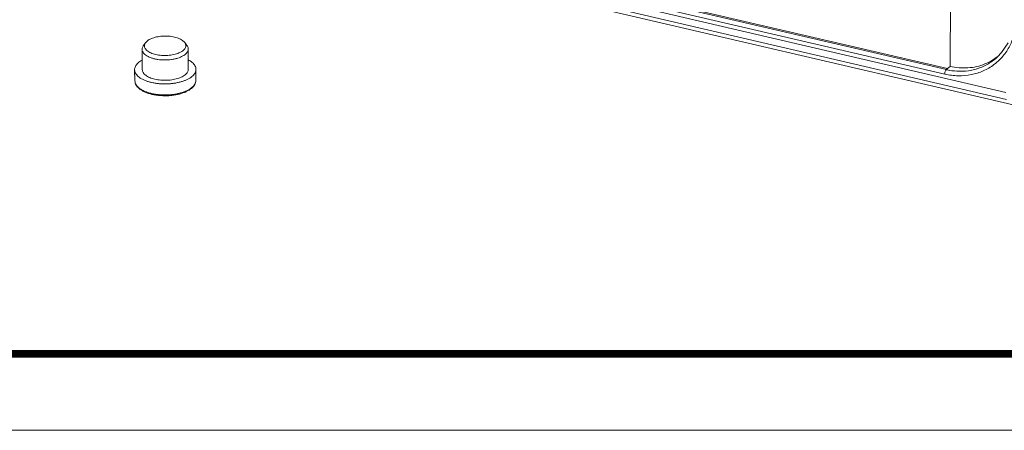
# Model space of a CAD drawing. Units: millimetres. Extents: x 3219 to 3653, y 1045 to 1347.
# Drawn here: x 3364 to 3461, y 1046 to 1086 of the extents above; entities that cross this region are included whole.
import ezdxf

# ---------------------------------------------------------------- set-up
doc = ezdxf.new("R2010")
doc.units = ezdxf.units.MM
doc.layers.add('from', color=7, linetype='Continuous', lineweight=13)

# ---------------------------------------------------------------- blocks, each defined once
blk = doc.blocks.new('*u51')
at = {"color": 7, "linetype": 'Continuous'}
for p, q in [((-7.78, 27.2), (-122.78, 53.98)), ((-7.67, 26.28), (-121.56, 52.8)), ((-15.53, 30.16), (-114.51, 53.2)), ((-15.37, 30.29), (-114.38, 53.34)), ((-121.82, 52.36), (-6.82, 25.58)), ((-15.75, 29.58), (-114.73, 52.63)), ((-15.05, 30.59), (-14.95, 48.46)), ((-119.97, 33.65), (-120.26, 33.26)), ((-114.86, 33.69), (-114.57, 33.3)), ((-7.48, 33.67), (-8.33, 32.39)), ((-120.41, 32.8), (-120.39, 30.16)), ((-114.41, 32.85), (-114.39, 30.2)), ((-8.33, 32.39), (-8.87, 31.81)), ((-8.87, 31.81), (-8.87, 31.81)), ((-121.39, 30.13), (-121.35, 28.68)), ((-113.39, 30.19), (-113.41, 28.74)), ((-15.37, 30.29), (-15.05, 30.59))]:
    blk.add_line(p, q, dxfattribs=at)
for centre, radius, start, end in [((-13.05, 37.2), 6.79, 307.791, 309.967), ((-13.65, 38.21), 8.27, 256.8963, 257.8539), ((-13.66, 38.16), 8.22, 257.8527, 259.8257)]:
    blk.add_arc(centre, radius, start, end, dxfattribs=at)
for points, start_tangent, end_tangent in [([(-6.49, 36.2), (-6.71, 34.74), (-7.26, 33.26), (-8.15, 31.92), (-8.56, 31.48)], (-0.049893, -0.998755), (-0.707742, -0.706471)), ([(-118.63, 32.13), (-118.98, 32.22), (-119.29, 32.34), (-119.56, 32.48), (-119.78, 32.64), (-119.95, 32.81), (-120.06, 33), (-120.11, 33.18), (-120.1, 33.37), (-120.03, 33.56), (-119.97, 33.65)], (-0.973942, 0.226795), (0.577151, 0.816637)), ([(-119.97, 33.65), (-119.9, 33.74), (-119.72, 33.91), (-119.49, 34.07), (-119.21, 34.21), (-118.89, 34.32), (-118.53, 34.42), (-118.15, 34.48), (-117.76, 34.52), (-117.36, 34.54), (-116.95, 34.52), (-116.56, 34.48), (-116.19, 34.41)], (0.577151, 0.816637), (0.973942, -0.226795)), ([(-114.86, 33.69), (-114.77, 33.54), (-114.72, 33.35), (-114.73, 33.16), (-114.79, 32.97), (-114.92, 32.79), (-115.1, 32.62), (-115.34, 32.47), (-115.62, 32.33), (-115.94, 32.21), (-116.29, 32.12), (-116.67, 32.05), (-117.07, 32.01), (-117.47, 32), (-117.87, 32.01), (-118.26, 32.06), (-118.63, 32.13)], (0.588895, -0.808209), (-0.973942, 0.226795)), ([(-116.19, 34.41), (-115.85, 34.31), (-115.54, 34.19), (-115.27, 34.05), (-115.05, 33.89), (-114.88, 33.72), (-114.86, 33.69)], (0.973942, -0.226795), (0.588895, -0.808209)), ([(-120.41, 32.8), (-120.4, 32.94), (-120.32, 33.15), (-120.26, 33.26)], (-0.006326, 0.99998), (0.577135, 0.816649)), ([(-118.77, 31.56), (-119.15, 31.67), (-119.5, 31.8), (-119.79, 31.96), (-120.04, 32.13), (-120.22, 32.32), (-120.35, 32.52), (-120.41, 32.73), (-120.41, 32.8)], (-0.973942, 0.226795), (-0.006326, 0.99998)), ([(-114.41, 32.85), (-114.42, 32.71), (-114.5, 32.5), (-114.64, 32.3), (-114.84, 32.11), (-115.1, 31.94), (-115.42, 31.78), (-115.77, 31.65), (-116.16, 31.55), (-116.58, 31.47), (-117.02, 31.43), (-117.47, 31.42), (-117.92, 31.43), (-118.35, 31.48), (-118.77, 31.56)], (0.006326, -0.99998), (-0.973942, 0.226795)), ([(-114.57, 33.3), (-114.47, 33.13), (-114.41, 32.92), (-114.41, 32.85)], (0.588827, -0.808259), (0.006326, -0.99998)), ([(-120.4, 31.4), (-120.42, 31.39), (-120.71, 31.21), (-120.96, 31.01), (-121.15, 30.8), (-121.29, 30.58), (-121.37, 30.36), (-121.39, 30.13)], (-0.878973, -0.476871), (0.026933, -0.999637)), ([(-114.4, 31.44), (-114.13, 31.29), (-113.87, 31.09), (-113.67, 30.89), (-113.52, 30.67), (-113.43, 30.45), (-113.39, 30.23), (-113.39, 30.19)], (0.885782, -0.464101), (-0.012991, -0.999916)), ([(-8.56, 31.48), (-9.32, 30.82), (-10.72, 30), (-12.28, 29.51), (-13.99, 29.36), (-15.75, 29.58)], (-0.707742, -0.706471), (-0.973989, 0.226594)), ([(-8.87, 31.81), (-9.41, 31.36), (-10.74, 30.57), (-12.23, 30.09), (-13.85, 29.95), (-15.11, 30.07)], (-0.731562, -0.681775), (-0.98428, 0.176616)), ([(-15.05, 30.59), (-13.87, 30.4), (-12.71, 30.4), (-11.58, 30.56), (-10.51, 30.9), (-9.51, 31.4), (-8.89, 31.84)], (0.974264, -0.22541), (0.790245, 0.612792)), ([(-121.39, 30.13), (-121.35, 29.9), (-121.26, 29.68), (-121.11, 29.47), (-120.91, 29.26), (-120.65, 29.07), (-120.35, 28.9), (-120, 28.74), (-119.62, 28.6), (-119.2, 28.49)], (0.026933, -0.999637), (0.973942, -0.226795)), ([(-120.39, 30.16), (-120.39, 30.15), (-120.36, 29.96), (-120.27, 29.77), (-120.13, 29.59), (-119.94, 29.42), (-119.7, 29.27), (-119.42, 29.13), (-119.1, 29.01), (-118.75, 28.91)], (0.006987, -0.999976), (0.973942, -0.226795)), ([(-113.39, 30.19), (-113.41, 30), (-113.49, 29.78), (-113.63, 29.56), (-113.82, 29.35), (-114.07, 29.15), (-114.36, 28.97), (-114.7, 28.8), (-115.07, 28.66), (-115.48, 28.54), (-115.92, 28.44), (-116.38, 28.36), (-116.85, 28.32), (-117.34, 28.3), (-117.82, 28.31), (-118.29, 28.34), (-118.76, 28.4), (-119.2, 28.49)], (-0.012991, -0.999916), (-0.973942, 0.226795)), ([(-114.39, 30.2), (-114.41, 30.01), (-114.49, 29.83), (-114.63, 29.64), (-114.81, 29.47), (-115.05, 29.31), (-115.32, 29.17), (-115.64, 29.04), (-115.99, 28.94), (-116.36, 28.86), (-116.75, 28.8), (-117.16, 28.77), (-117.57, 28.77), (-117.98, 28.79), (-118.37, 28.84), (-118.75, 28.91)], (0.006987, -0.999976), (-0.973942, 0.226795)), ([(-15.75, 29.58), (-15.71, 29.81), (-15.63, 30.01), (-15.53, 30.16)], (0.07862, 0.996905), (0.731532, 0.681807)), ([(-15.37, 30.29), (-15.45, 30.22), (-15.53, 30.16)], (-0.731534, -0.681805), (-0.731534, -0.681805)), ([(-119.18, 27.05), (-119.64, 27.18), (-120.07, 27.33), (-120.44, 27.52), (-120.76, 27.72), (-121.01, 27.95), (-121.19, 28.18), (-121.31, 28.43), (-121.35, 28.68)], (-0.973942, 0.226795), (-0.027184, 0.99963)), ([(-119.13, 26.94), (-119.6, 27.07), (-120.03, 27.23), (-120.42, 27.43), (-120.74, 27.65), (-121.01, 27.89), (-121.19, 28.15), (-121.31, 28.41), (-121.35, 28.68)], (-0.973942, 0.226795), (-0.027004, 0.999635)), ([(-113.41, 28.74), (-113.44, 28.51), (-113.55, 28.26), (-113.72, 28.02), (-113.97, 27.79), (-114.28, 27.58), (-114.64, 27.39), (-115.06, 27.22), (-115.52, 27.09), (-116.02, 26.98), (-116.54, 26.91), (-117.08, 26.87), (-117.62, 26.86), (-118.15, 26.89), (-118.68, 26.95), (-119.18, 27.05)], (-0.013134, -0.999914), (-0.973942, 0.226795)), ([(-113.41, 28.74), (-113.45, 28.47), (-113.55, 28.21), (-113.73, 27.95), (-113.98, 27.71), (-114.3, 27.49), (-114.67, 27.29), (-115.09, 27.12), (-115.54, 26.98), (-116.03, 26.88), (-116.54, 26.8), (-117.07, 26.76), (-117.6, 26.76), (-118.13, 26.79), (-118.64, 26.85), (-119.13, 26.94)], (-0.01254, -0.999921), (-0.973942, 0.226795))]:
    blk.add_spline(points, degree=3, dxfattribs=dict(at, start_tangent=start_tangent, end_tangent=end_tangent))

msp = doc.modelspace()

# ---------------------------------------------------------------- linework, layer by layer
at = {"layer": 'from'}
msp.add_lwpolyline([(3219.379, 1045.566), (3653.364, 1045.566), (3653.364, 1347.146), (3219.379, 1347.146)], close=True, dxfattribs=at)
at = {"layer": 'from', "const_width": 0.748}
msp.add_lwpolyline([(3226.859, 1053.045), (3226.859, 1339.667), (3645.885, 1339.667), (3645.885, 1053.045), (3226.859, 1053.045)], dxfattribs=at)

# ---------------------------------------------------------------- block references
at = {"layer": 'from', "xscale": 0.75, "yscale": 0.75, "zscale": 0.75}
msp.add_blockref('*u51', (3466.486, 1058.204), dxfattribs=at)

doc.saveas('drawing.dxf')
